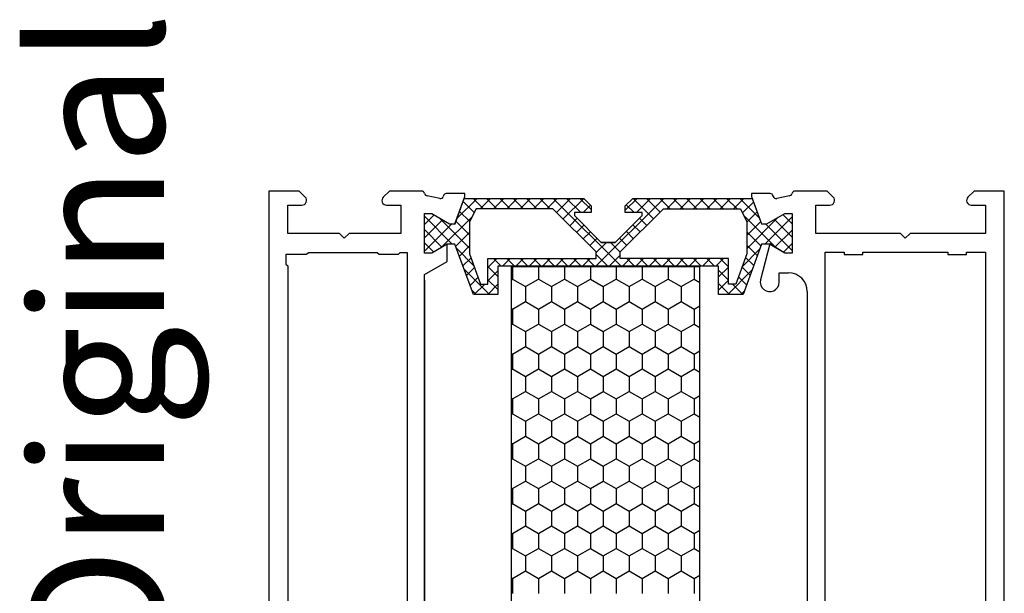
# Model space of a CAD drawing. Units: inches. Extents: x -6702 to -3793, y -7554 to -6334.
# Drawn here: x -6702 to -6597, y -7482 to -7421 of the extents above; entities that cross this region are included whole.
import ezdxf

# ---------------------------------------------------------------- set-up
doc = ezdxf.new("R2010")
doc.units = ezdxf.units.IN
doc.header["$MEASUREMENT"] = 0
doc.layers.get('0').update_dxf_attribs({"true_color": 0xc2ced6})
doc.layers.add('a4pursom1', color=7, linetype='Continuous')
doc.styles.get("Standard").update_dxf_attribs({"font": 'arial.ttf'})

msp = doc.modelspace()

# ---------------------------------------------------------------- linework, layer by layer
at = {"color": 7}
msp.add_line((-6658.59, -7448.27), (-6658.59, -7484.37), dxfattribs=at)
at = {"layer": 'a4pursom1'}
for p, q in [((-6671.88, -7438.82), (-6675.09, -7438.82)), ((-6675.09, -7438.82), (-6675.09, -7513.82)), ((-6671.24, -7439.47), (-6671.88, -7438.82)), ((-6662.3, -7438.82), (-6662.95, -7439.47)), ((-6658.89, -7438.82), (-6662.3, -7438.82)), ((-6654.29, -7439.1), (-6656.28, -7439.1)), ((-6654.29, -7439.4), (-6654.29, -7439.1)), ((-6621.91, -7439.1), (-6623.9, -7439.1)), ((-6623.9, -7439.1), (-6623.9, -7439.41)), ((-6615.88, -7438.82), (-6619.3, -7438.82)), ((-6615.24, -7439.47), (-6615.88, -7438.82)), ((-6600.3, -7438.82), (-6600.95, -7439.47)), ((-6597.09, -7438.82), (-6600.3, -7438.82)), ((-6597.09, -7493.82), (-6597.09, -7438.82)), ((-6656.96, -7439.61), (-6658.3, -7439.32)), ((-6656.57, -7439.32), (-6656.59, -7439.4)), ((-6655.34, -7442.3), (-6654.29, -7439.4)), ((-6623.9, -7439.41), (-6622.84, -7442.3)), ((-6621.59, -7439.4), (-6621.62, -7439.32)), ((-6619.89, -7439.32), (-6621.23, -7439.61)), ((-6673.09, -7443.32), (-6673.09, -7440.32)), ((-6673.09, -7440.32), (-6671.59, -7440.32)), ((-6662.6, -7440.32), (-6661.1, -7440.32)), ((-6661.1, -7440.32), (-6661.1, -7443.32)), ((-6658.59, -7445.4), (-6658.59, -7441.2)), ((-6658.59, -7441.2), (-6657.82, -7441.2)), ((-6657.82, -7441.2), (-6655.92, -7442.3)), ((-6622.27, -7442.3), (-6620.37, -7441.2)), ((-6620.37, -7441.2), (-6619.6, -7441.2)), ((-6619.6, -7441.2), (-6619.6, -7445.4)), ((-6617.09, -7443.32), (-6617.09, -7440.32)), ((-6617.09, -7440.32), (-6615.59, -7440.32)), ((-6600.59, -7440.32), (-6599.09, -7440.32)), ((-6599.09, -7440.32), (-6599.09, -7443.32)), ((-6655.92, -7442.3), (-6655.34, -7442.3)), ((-6622.84, -7442.3), (-6622.27, -7442.3)), ((-6667.59, -7443.32), (-6673.09, -7443.32)), ((-6667.09, -7443.82), (-6667.59, -7443.32)), ((-6666.59, -7443.32), (-6667.09, -7443.82)), ((-6661.1, -7443.32), (-6666.59, -7443.32)), ((-6608.09, -7443.32), (-6617.09, -7443.32)), ((-6607.59, -7443.82), (-6608.09, -7443.32)), ((-6607.09, -7443.32), (-6607.59, -7443.82)), ((-6599.09, -7443.32), (-6607.09, -7443.32)), ((-6621.97, -7444.42), (-6622.94, -7448.25)), ((-6620.37, -7445.4), (-6621.97, -7444.42)), ((-6670.89, -7445.37), (-6671.09, -7445.57)), ((-6663.59, -7445.37), (-6670.89, -7445.37)), ((-6663.39, -7445.57), (-6663.59, -7445.37)), ((-6661.19, -7445.37), (-6661.39, -7445.57)), ((-6660.39, -7445.37), (-6661.19, -7445.37)), ((-6660.39, -7487.27), (-6660.39, -7445.37)), ((-6657.82, -7445.4), (-6658.59, -7445.4)), ((-6656.18, -7444.45), (-6657.82, -7445.4)), ((-6656.18, -7446.3), (-6656.18, -7444.45)), ((-6619.6, -7445.4), (-6620.37, -7445.4)), ((-6616.09, -7487.32), (-6616.09, -7445.32)), ((-6616.09, -7445.32), (-6614.09, -7445.32)), ((-6614.09, -7445.32), (-6614.09, -7445.57)), ((-6612.09, -7445.32), (-6603.09, -7445.32)), ((-6612.09, -7445.57), (-6612.09, -7445.32)), ((-6603.09, -7445.32), (-6603.09, -7445.57)), ((-6601.09, -7445.57), (-6601.09, -7445.32)), ((-6601.09, -7445.32), (-6599.09, -7445.32)), ((-6599.09, -7445.32), (-6599.09, -7487.32)), ((-6671.09, -7445.57), (-6673.29, -7445.57)), ((-6673.29, -7445.57), (-6673.29, -7446.57)), ((-6661.39, -7445.57), (-6663.39, -7445.57)), ((-6658.59, -7447.69), (-6656.18, -7446.3)), ((-6614.09, -7445.57), (-6612.09, -7445.57)), ((-6603.09, -7445.57), (-6601.09, -7445.57)), ((-6673.29, -7446.57), (-6673.09, -7446.77)), ((-6673.09, -7446.77), (-6673.09, -7485.87)), ((-6620.97, -7448.5), (-6620.97, -7447.5)), ((-6620.97, -7447.5), (-6619.99, -7447.5)), ((-6658.59, -7484.95), (-6658.59, -7447.69)), ((-6617.99, -7449.5), (-6617.99, -7483.14))]:
    msp.add_line(p, q, dxfattribs=at)
at = {"layer": 'a4pursom1', "linetype": 'Continuous'}
for p, q in [((-6655.35, -7442.3), (-6654.37, -7439.6)), ((-6654.37, -7439.6), (-6641.69, -7439.6)), ((-6641.69, -7439.6), (-6640.9, -7440.39)), ((-6637.3, -7440.39), (-6636.5, -7439.6)), ((-6636.5, -7439.6), (-6623.83, -7439.6)), ((-6623.83, -7439.6), (-6622.84, -7442.3)), ((-6658.6, -7445.4), (-6658.6, -7441.2)), ((-6658.6, -7441.2), (-6657.83, -7441.2)), ((-6657.83, -7441.2), (-6655.93, -7442.3)), ((-6640.9, -7441.1), (-6642.69, -7441.1)), ((-6642.69, -7441.1), (-6642.69, -7441.42)), ((-6640.9, -7440.39), (-6640.9, -7441.1)), ((-6637.3, -7441.1), (-6637.3, -7440.39)), ((-6635.51, -7441.1), (-6637.3, -7441.1)), ((-6635.51, -7441.42), (-6635.51, -7441.1)), ((-6622.27, -7442.3), (-6620.37, -7441.2)), ((-6620.37, -7441.2), (-6619.6, -7441.2)), ((-6619.6, -7441.2), (-6619.6, -7445.4)), ((-6655.93, -7442.3), (-6655.35, -7442.3)), ((-6642.69, -7441.42), (-6639.84, -7444.27)), ((-6638.35, -7444.27), (-6635.51, -7441.42)), ((-6622.84, -7442.3), (-6622.27, -7442.3)), ((-6638.35, -7444.27), (-6639.84, -7444.27)), ((-6639.84, -7444.27), (-6639.1, -7444.27)), ((-6639.1, -7444.27), (-6638.35, -7444.27)), ((-6657.83, -7445.4), (-6658.6, -7445.4)), ((-6656.18, -7444.45), (-6657.83, -7445.4)), ((-6655.35, -7444.45), (-6656.18, -7444.45)), ((-6653.4, -7449.8), (-6655.35, -7444.45)), ((-6622.85, -7444.45), (-6624.79, -7449.8)), ((-6622.01, -7444.45), (-6622.85, -7444.45)), ((-6620.37, -7445.4), (-6622.01, -7444.45)), ((-6619.6, -7445.4), (-6620.37, -7445.4)), ((-6639.1, -7446.8), (-6650.8, -7446.8)), ((-6650.8, -7446.8), (-6650.8, -7449.8)), ((-6627.4, -7446.8), (-6639.1, -7446.8)), ((-6627.4, -7449.8), (-6627.4, -7446.8)), ((-6650.8, -7449.8), (-6653.4, -7449.8)), ((-6624.79, -7449.8), (-6627.4, -7449.8))]:
    msp.add_line(p, q, dxfattribs=at)
at = {"layer": 'a4pursom1', "color": 2, "linetype": 'Continuous'}
for p, q in [((-6655.15, -7441.75), (-6653, -7439.6)), ((-6653.32, -7441.11), (-6654.49, -7439.94)), ((-6652.31, -7440.7), (-6653.41, -7439.6)), ((-6652.68, -7440.7), (-6651.58, -7439.6)), ((-6650.9, -7440.7), (-6652, -7439.6)), ((-6651.27, -7440.7), (-6650.17, -7439.6)), ((-6649.49, -7440.7), (-6650.59, -7439.6)), ((-6649.86, -7440.7), (-6648.76, -7439.6)), ((-6648.07, -7440.7), (-6649.17, -7439.6)), ((-6648.44, -7440.7), (-6647.34, -7439.6)), ((-6646.66, -7440.7), (-6647.76, -7439.6)), ((-6647.03, -7440.7), (-6645.93, -7439.6)), ((-6645.24, -7440.7), (-6646.34, -7439.6)), ((-6645.61, -7440.7), (-6644.51, -7439.6)), ((-6637.73, -7446.8), (-6644.93, -7439.6)), ((-6644.58, -7441.09), (-6643.1, -7439.6)), ((-6643.88, -7441.79), (-6641.69, -7439.6)), ((-6642.02, -7441.1), (-6643.52, -7439.6)), ((-6640.9, -7440.8), (-6642.1, -7439.6)), ((-6640.4, -7446.8), (-6633.2, -7439.6)), ((-6637.3, -7440.87), (-6636.03, -7439.6)), ((-6634.28, -7441.76), (-6636.44, -7439.6)), ((-6636.11, -7441.1), (-6634.61, -7439.6)), ((-6633.58, -7441.05), (-6635.03, -7439.6)), ((-6632.52, -7440.7), (-6633.62, -7439.6)), ((-6632.89, -7440.7), (-6631.79, -7439.6)), ((-6631.1, -7440.7), (-6632.2, -7439.6)), ((-6631.47, -7440.7), (-6630.37, -7439.6)), ((-6629.69, -7440.7), (-6630.79, -7439.6)), ((-6630.06, -7440.7), (-6628.96, -7439.6)), ((-6628.27, -7440.7), (-6629.37, -7439.6)), ((-6628.64, -7440.7), (-6627.54, -7439.6)), ((-6626.86, -7440.7), (-6627.96, -7439.6)), ((-6627.23, -7440.7), (-6626.13, -7439.6)), ((-6625.44, -7440.7), (-6626.54, -7439.6)), ((-6625.81, -7440.7), (-6624.71, -7439.6)), ((-6623.08, -7441.65), (-6625.13, -7439.6)), ((-6624.85, -7441.15), (-6623.69, -7439.99)), ((-6653.79, -7442.06), (-6654.87, -7440.98)), ((-6641.77, -7441.1), (-6640.98, -7440.31)), ((-6636.36, -7441.1), (-6637.18, -7440.28)), ((-6624.4, -7442.11), (-6623.31, -7441.02)), ((-6658.6, -7442.37), (-6657.57, -7441.35)), ((-6655.64, -7444.45), (-6658.6, -7441.49)), ((-6658.6, -7443.78), (-6656.68, -7441.87)), ((-6658.6, -7445.2), (-6655.7, -7442.3)), ((-6653.8, -7444.88), (-6656.98, -7441.69)), ((-6656.78, -7444.79), (-6653.54, -7441.55)), ((-6653.8, -7443.46), (-6655.25, -7442.01)), ((-6643.17, -7442.5), (-6642.39, -7441.72)), ((-6634.99, -7442.47), (-6635.77, -7441.69)), ((-6621.26, -7444.88), (-6624.72, -7441.43)), ((-6624.4, -7444.94), (-6621.06, -7441.6)), ((-6624.4, -7443.53), (-6622.93, -7442.06)), ((-6622.49, -7444.45), (-6619.6, -7441.55)), ((-6619.6, -7445.13), (-6622.43, -7442.3)), ((-6619.6, -7443.72), (-6621.48, -7441.84)), ((-6619.6, -7442.31), (-6620.58, -7441.32)), ((-6656.73, -7444.77), (-6658.6, -7442.9)), ((-6655.26, -7444.69), (-6653.8, -7443.23)), ((-6642.46, -7443.21), (-6641.68, -7442.43)), ((-6641.76, -7443.91), (-6640.98, -7443.14)), ((-6636.41, -7443.88), (-6637.18, -7443.1)), ((-6635.7, -7443.17), (-6636.48, -7442.4)), ((-6622.92, -7444.64), (-6624.4, -7443.16)), ((-6621.42, -7444.79), (-6619.6, -7442.97)), ((-6657.63, -7445.29), (-6658.6, -7444.32)), ((-6641.05, -7444.62), (-6640.27, -7443.84)), ((-6640.38, -7445.36), (-6639.28, -7444.27)), ((-6637.82, -7445.3), (-6638.84, -7444.27)), ((-6637.11, -7444.59), (-6637.89, -7443.81)), ((-6620.52, -7445.31), (-6619.6, -7444.38)), ((-6653.34, -7446.75), (-6655.18, -7444.9)), ((-6654.88, -7445.73), (-6653.8, -7444.64)), ((-6624.89, -7446.85), (-6623.05, -7445.01)), ((-6623.29, -7445.68), (-6624.4, -7444.58)), ((-6654.51, -7446.76), (-6653.65, -7445.91)), ((-6651.85, -7446.93), (-6650.91, -7446)), ((-6650.46, -7446.8), (-6651.26, -7446)), ((-6650.3, -7446.8), (-6649.5, -7446)), ((-6649.04, -7446.8), (-6649.84, -7446)), ((-6648.88, -7446.8), (-6648.08, -7446)), ((-6647.63, -7446.8), (-6648.43, -7446)), ((-6647.47, -7446.8), (-6646.67, -7446)), ((-6646.21, -7446.8), (-6647.01, -7446)), ((-6646.06, -7446.8), (-6645.26, -7446)), ((-6644.8, -7446.8), (-6645.6, -7446)), ((-6644.64, -7446.8), (-6643.84, -7446)), ((-6643.39, -7446.8), (-6644.19, -7446)), ((-6643.23, -7446.8), (-6642.43, -7446)), ((-6641.97, -7446.8), (-6642.77, -7446)), ((-6641.81, -7446.8), (-6641.01, -7446)), ((-6640.56, -7446.8), (-6641.36, -7446)), ((-6639.14, -7446.8), (-6640.38, -7445.57)), ((-6638.99, -7446.8), (-6637.82, -7445.63)), ((-6637.57, -7446.8), (-6636.77, -7446)), ((-6636.32, -7446.8), (-6637.12, -7446)), ((-6636.16, -7446.8), (-6635.36, -7446)), ((-6634.9, -7446.8), (-6635.7, -7446)), ((-6634.74, -7446.8), (-6633.94, -7446)), ((-6633.49, -7446.8), (-6634.29, -7446)), ((-6633.33, -7446.8), (-6632.53, -7446)), ((-6632.07, -7446.8), (-6632.87, -7446)), ((-6631.91, -7446.8), (-6631.11, -7446)), ((-6630.66, -7446.8), (-6631.46, -7446)), ((-6630.5, -7446.8), (-6629.7, -7446)), ((-6629.24, -7446.8), (-6630.04, -7446)), ((-6629.09, -7446.8), (-6628.29, -7446)), ((-6627.83, -7446.8), (-6628.63, -7446)), ((-6627.67, -7446.8), (-6626.87, -7446)), ((-6626.35, -7446.87), (-6627.22, -7446)), ((-6623.67, -7446.72), (-6624.53, -7445.86)), ((-6651.7, -7449.8), (-6654.37, -7447.13)), ((-6654.13, -7447.8), (-6653.27, -7446.94)), ((-6650.8, -7447.88), (-6651.85, -7446.83)), ((-6651.85, -7448.35), (-6650.8, -7447.3)), ((-6649.24, -7446.87), (-6649.24, -7448.18)), ((-6646.49, -7446.87), (-6646.49, -7448.18)), ((-6643.74, -7446.87), (-6643.74, -7448.18)), ((-6640.99, -7446.87), (-6640.99, -7448.18)), ((-6638.24, -7446.87), (-6638.24, -7448.18)), ((-6635.49, -7446.87), (-6635.49, -7448.18)), ((-6632.74, -7446.87), (-6632.74, -7448.18)), ((-6629.99, -7446.87), (-6629.99, -7448.18)), ((-6627.4, -7447.94), (-6626.35, -7446.89)), ((-6626.35, -7448.28), (-6627.4, -7447.23)), ((-6626.43, -7449.8), (-6623.86, -7447.23)), ((-6624.05, -7447.75), (-6624.91, -7446.89)), ((-6653.75, -7448.84), (-6652.89, -7447.98)), ((-6650.8, -7449.29), (-6651.85, -7448.24)), ((-6649.39, -7448.27), (-6649.24, -7448.18)), ((-6649.24, -7448.18), (-6647.87, -7448.97)), ((-6647.87, -7448.97), (-6646.49, -7448.18)), ((-6646.49, -7448.18), (-6645.12, -7448.97)), ((-6645.12, -7448.97), (-6643.74, -7448.18)), ((-6643.74, -7448.18), (-6642.37, -7448.97)), ((-6642.37, -7448.97), (-6640.99, -7448.18)), ((-6640.99, -7448.18), (-6639.62, -7448.97)), ((-6639.62, -7448.97), (-6638.24, -7448.18)), ((-6638.24, -7448.18), (-6636.87, -7448.97)), ((-6636.87, -7448.97), (-6635.49, -7448.18)), ((-6635.49, -7448.18), (-6634.12, -7448.97)), ((-6634.12, -7448.97), (-6632.74, -7448.18)), ((-6632.74, -7448.18), (-6631.37, -7448.97)), ((-6631.37, -7448.97), (-6629.99, -7448.18)), ((-6629.99, -7448.18), (-6629.39, -7448.52)), ((-6627.4, -7449.35), (-6626.35, -7448.3)), ((-6624.43, -7448.79), (-6625.28, -7447.93)), ((-6653.11, -7449.8), (-6653.56, -7449.35)), ((-6653.3, -7449.8), (-6652.2, -7448.7)), ((-6651.88, -7449.8), (-6650.8, -7448.71)), ((-6647.87, -7448.97), (-6647.87, -7450.56)), ((-6645.12, -7448.97), (-6645.12, -7450.56)), ((-6642.37, -7448.97), (-6642.37, -7450.56)), ((-6639.62, -7448.97), (-6639.62, -7450.56)), ((-6636.87, -7448.97), (-6636.87, -7450.56)), ((-6634.12, -7448.97), (-6634.12, -7450.56)), ((-6631.37, -7448.97), (-6631.37, -7450.56)), ((-6626.24, -7449.8), (-6627.4, -7448.65)), ((-6624.83, -7449.8), (-6625.93, -7448.7)), ((-6625.01, -7449.8), (-6624.67, -7449.45)), ((-6649.24, -7451.35), (-6647.87, -7450.56)), ((-6647.87, -7450.56), (-6646.49, -7451.35)), ((-6646.49, -7451.35), (-6645.12, -7450.56)), ((-6645.12, -7450.56), (-6643.74, -7451.35)), ((-6643.74, -7451.35), (-6642.37, -7450.56)), ((-6642.37, -7450.56), (-6640.99, -7451.35)), ((-6640.99, -7451.35), (-6639.62, -7450.56)), ((-6639.62, -7450.56), (-6638.24, -7451.35)), ((-6638.24, -7451.35), (-6636.87, -7450.56)), ((-6636.87, -7450.56), (-6635.49, -7451.35)), ((-6635.49, -7451.35), (-6634.12, -7450.56)), ((-6634.12, -7450.56), (-6632.74, -7451.35)), ((-6632.74, -7451.35), (-6631.37, -7450.56)), ((-6631.37, -7450.56), (-6629.99, -7451.35)), ((-6649.39, -7451.27), (-6649.24, -7451.35)), ((-6649.24, -7451.35), (-6649.24, -7452.94)), ((-6646.49, -7451.35), (-6646.49, -7452.94)), ((-6643.74, -7451.35), (-6643.74, -7452.94)), ((-6640.99, -7451.35), (-6640.99, -7452.94)), ((-6638.24, -7451.35), (-6638.24, -7452.94)), ((-6635.49, -7451.35), (-6635.49, -7452.94)), ((-6632.74, -7451.35), (-6632.74, -7452.94)), ((-6629.99, -7451.35), (-6629.39, -7451.01)), ((-6629.99, -7451.35), (-6629.99, -7452.94)), ((-6649.39, -7453.03), (-6649.24, -7452.94)), ((-6649.24, -7452.94), (-6647.87, -7453.73)), ((-6647.87, -7453.73), (-6646.49, -7452.94)), ((-6647.87, -7453.73), (-6647.87, -7455.32)), ((-6646.49, -7452.94), (-6645.12, -7453.73)), ((-6645.12, -7453.73), (-6643.74, -7452.94)), ((-6645.12, -7453.73), (-6645.12, -7455.32)), ((-6643.74, -7452.94), (-6642.37, -7453.73)), ((-6642.37, -7453.73), (-6640.99, -7452.94)), ((-6642.37, -7453.73), (-6642.37, -7455.32)), ((-6640.99, -7452.94), (-6639.62, -7453.73)), ((-6639.62, -7453.73), (-6638.24, -7452.94)), ((-6639.62, -7453.73), (-6639.62, -7455.32)), ((-6638.24, -7452.94), (-6636.87, -7453.73)), ((-6636.87, -7453.73), (-6635.49, -7452.94)), ((-6636.87, -7453.73), (-6636.87, -7455.32)), ((-6635.49, -7452.94), (-6634.12, -7453.73)), ((-6634.12, -7453.73), (-6632.74, -7452.94)), ((-6634.12, -7453.73), (-6634.12, -7455.32)), ((-6632.74, -7452.94), (-6631.37, -7453.73)), ((-6631.37, -7453.73), (-6629.99, -7452.94)), ((-6631.37, -7453.73), (-6631.37, -7455.32)), ((-6629.99, -7452.94), (-6629.39, -7453.29)), ((-6649.24, -7456.12), (-6647.87, -7455.32)), ((-6647.87, -7455.32), (-6646.49, -7456.12)), ((-6646.49, -7456.12), (-6645.12, -7455.32)), ((-6645.12, -7455.32), (-6643.74, -7456.12)), ((-6643.74, -7456.12), (-6642.37, -7455.32)), ((-6642.37, -7455.32), (-6640.99, -7456.12)), ((-6640.99, -7456.12), (-6639.62, -7455.32)), ((-6639.62, -7455.32), (-6638.24, -7456.12)), ((-6638.24, -7456.12), (-6636.87, -7455.32)), ((-6636.87, -7455.32), (-6635.49, -7456.12)), ((-6635.49, -7456.12), (-6634.12, -7455.32)), ((-6634.12, -7455.32), (-6632.74, -7456.12)), ((-6632.74, -7456.12), (-6631.37, -7455.32)), ((-6631.37, -7455.32), (-6629.99, -7456.12)), ((-6629.99, -7456.12), (-6629.39, -7455.77)), ((-6649.39, -7456.03), (-6649.24, -7456.12)), ((-6649.24, -7456.12), (-6649.24, -7457.7)), ((-6646.49, -7456.12), (-6646.49, -7457.7)), ((-6643.74, -7456.12), (-6643.74, -7457.7)), ((-6640.99, -7456.12), (-6640.99, -7457.7)), ((-6638.24, -7456.12), (-6638.24, -7457.7)), ((-6635.49, -7456.12), (-6635.49, -7457.7)), ((-6632.74, -7456.12), (-6632.74, -7457.7)), ((-6629.99, -7456.12), (-6629.99, -7457.7)), ((-6649.39, -7457.79), (-6649.24, -7457.7)), ((-6649.24, -7457.7), (-6647.87, -7458.5)), ((-6647.87, -7458.5), (-6646.49, -7457.7)), ((-6646.49, -7457.7), (-6645.12, -7458.5)), ((-6645.12, -7458.5), (-6643.74, -7457.7)), ((-6643.74, -7457.7), (-6642.37, -7458.5)), ((-6642.37, -7458.5), (-6640.99, -7457.7)), ((-6640.99, -7457.7), (-6639.62, -7458.5)), ((-6639.62, -7458.5), (-6638.24, -7457.7)), ((-6638.24, -7457.7), (-6636.87, -7458.5)), ((-6636.87, -7458.5), (-6635.49, -7457.7)), ((-6635.49, -7457.7), (-6634.12, -7458.5)), ((-6634.12, -7458.5), (-6632.74, -7457.7)), ((-6632.74, -7457.7), (-6631.37, -7458.5)), ((-6631.37, -7458.5), (-6629.99, -7457.7)), ((-6629.99, -7457.7), (-6629.39, -7458.05)), ((-6647.87, -7458.5), (-6647.87, -7460.08)), ((-6645.12, -7458.5), (-6645.12, -7460.08)), ((-6642.37, -7458.5), (-6642.37, -7460.08)), ((-6639.62, -7458.5), (-6639.62, -7460.08)), ((-6636.87, -7458.5), (-6636.87, -7460.08)), ((-6634.12, -7458.5), (-6634.12, -7460.08)), ((-6631.37, -7458.5), (-6631.37, -7460.08)), ((-6649.24, -7460.88), (-6647.87, -7460.08)), ((-6647.87, -7460.08), (-6646.49, -7460.88)), ((-6646.49, -7460.88), (-6645.12, -7460.08)), ((-6645.12, -7460.08), (-6643.74, -7460.88)), ((-6643.74, -7460.88), (-6642.37, -7460.08)), ((-6642.37, -7460.08), (-6640.99, -7460.88)), ((-6640.99, -7460.88), (-6639.62, -7460.08)), ((-6639.62, -7460.08), (-6638.24, -7460.88)), ((-6638.24, -7460.88), (-6636.87, -7460.08)), ((-6636.87, -7460.08), (-6635.49, -7460.88)), ((-6635.49, -7460.88), (-6634.12, -7460.08)), ((-6634.12, -7460.08), (-6632.74, -7460.88)), ((-6632.74, -7460.88), (-6631.37, -7460.08)), ((-6631.37, -7460.08), (-6629.99, -7460.88)), ((-6649.39, -7460.79), (-6649.24, -7460.88)), ((-6649.24, -7460.88), (-6649.24, -7462.47)), ((-6646.49, -7460.88), (-6646.49, -7462.47)), ((-6643.74, -7460.88), (-6643.74, -7462.47)), ((-6640.99, -7460.88), (-6640.99, -7462.47)), ((-6638.24, -7460.88), (-6638.24, -7462.47)), ((-6635.49, -7460.88), (-6635.49, -7462.47)), ((-6632.74, -7460.88), (-6632.74, -7462.47)), ((-6629.99, -7460.88), (-6629.39, -7460.53)), ((-6629.99, -7460.88), (-6629.99, -7462.47)), ((-6649.39, -7462.55), (-6649.24, -7462.47)), ((-6649.24, -7462.47), (-6647.87, -7463.26)), ((-6647.87, -7463.26), (-6646.49, -7462.47)), ((-6646.49, -7462.47), (-6645.12, -7463.26)), ((-6645.12, -7463.26), (-6643.74, -7462.47)), ((-6643.74, -7462.47), (-6642.37, -7463.26)), ((-6642.37, -7463.26), (-6640.99, -7462.47)), ((-6640.99, -7462.47), (-6639.62, -7463.26)), ((-6639.62, -7463.26), (-6638.24, -7462.47)), ((-6638.24, -7462.47), (-6636.87, -7463.26)), ((-6636.87, -7463.26), (-6635.49, -7462.47)), ((-6635.49, -7462.47), (-6634.12, -7463.26)), ((-6634.12, -7463.26), (-6632.74, -7462.47)), ((-6632.74, -7462.47), (-6631.37, -7463.26)), ((-6631.37, -7463.26), (-6629.99, -7462.47)), ((-6629.99, -7462.47), (-6629.39, -7462.81)), ((-6647.87, -7463.26), (-6647.87, -7464.85)), ((-6645.12, -7463.26), (-6645.12, -7464.85)), ((-6642.37, -7463.26), (-6642.37, -7464.85)), ((-6639.62, -7463.26), (-6639.62, -7464.85)), ((-6636.87, -7463.26), (-6636.87, -7464.85)), ((-6634.12, -7463.26), (-6634.12, -7464.85)), ((-6631.37, -7463.26), (-6631.37, -7464.85)), ((-6649.24, -7465.64), (-6647.87, -7464.85)), ((-6647.87, -7464.85), (-6646.49, -7465.64)), ((-6646.49, -7465.64), (-6645.12, -7464.85)), ((-6645.12, -7464.85), (-6643.74, -7465.64)), ((-6643.74, -7465.64), (-6642.37, -7464.85)), ((-6642.37, -7464.85), (-6640.99, -7465.64)), ((-6640.99, -7465.64), (-6639.62, -7464.85)), ((-6639.62, -7464.85), (-6638.24, -7465.64)), ((-6638.24, -7465.64), (-6636.87, -7464.85)), ((-6636.87, -7464.85), (-6635.49, -7465.64)), ((-6635.49, -7465.64), (-6634.12, -7464.85)), ((-6634.12, -7464.85), (-6632.74, -7465.64)), ((-6632.74, -7465.64), (-6631.37, -7464.85)), ((-6631.37, -7464.85), (-6629.99, -7465.64)), ((-6629.99, -7465.64), (-6629.39, -7465.29)), ((-6649.39, -7465.55), (-6649.24, -7465.64)), ((-6649.24, -7465.64), (-6649.24, -7467.23)), ((-6646.49, -7465.64), (-6646.49, -7467.23)), ((-6643.74, -7465.64), (-6643.74, -7467.23)), ((-6640.99, -7465.64), (-6640.99, -7467.23)), ((-6638.24, -7465.64), (-6638.24, -7467.23)), ((-6635.49, -7465.64), (-6635.49, -7467.23)), ((-6632.74, -7465.64), (-6632.74, -7467.23)), ((-6629.99, -7465.64), (-6629.99, -7467.23)), ((-6649.39, -7467.32), (-6649.24, -7467.23)), ((-6649.24, -7467.23), (-6647.87, -7468.02)), ((-6647.87, -7468.02), (-6646.49, -7467.23)), ((-6646.49, -7467.23), (-6645.12, -7468.02)), ((-6645.12, -7468.02), (-6643.74, -7467.23)), ((-6643.74, -7467.23), (-6642.37, -7468.02)), ((-6642.37, -7468.02), (-6640.99, -7467.23)), ((-6640.99, -7467.23), (-6639.62, -7468.02)), ((-6639.62, -7468.02), (-6638.24, -7467.23)), ((-6638.24, -7467.23), (-6636.87, -7468.02)), ((-6636.87, -7468.02), (-6635.49, -7467.23)), ((-6635.49, -7467.23), (-6634.12, -7468.02)), ((-6634.12, -7468.02), (-6632.74, -7467.23)), ((-6632.74, -7467.23), (-6631.37, -7468.02)), ((-6631.37, -7468.02), (-6629.99, -7467.23)), ((-6629.99, -7467.23), (-6629.39, -7467.57)), ((-6647.87, -7468.02), (-6647.87, -7469.61)), ((-6645.12, -7468.02), (-6645.12, -7469.61)), ((-6642.37, -7468.02), (-6642.37, -7469.61)), ((-6639.62, -7468.02), (-6639.62, -7469.61)), ((-6636.87, -7468.02), (-6636.87, -7469.61)), ((-6634.12, -7468.02), (-6634.12, -7469.61)), ((-6631.37, -7468.02), (-6631.37, -7469.61)), ((-6649.39, -7470.32), (-6649.24, -7470.4)), ((-6649.24, -7470.4), (-6647.87, -7469.61)), ((-6649.24, -7470.4), (-6649.24, -7471.99)), ((-6647.87, -7469.61), (-6646.49, -7470.4)), ((-6646.49, -7470.4), (-6645.12, -7469.61)), ((-6646.49, -7470.4), (-6646.49, -7471.99)), ((-6645.12, -7469.61), (-6643.74, -7470.4)), ((-6643.74, -7470.4), (-6642.37, -7469.61)), ((-6643.74, -7470.4), (-6643.74, -7471.99)), ((-6642.37, -7469.61), (-6640.99, -7470.4)), ((-6640.99, -7470.4), (-6639.62, -7469.61)), ((-6640.99, -7470.4), (-6640.99, -7471.99)), ((-6639.62, -7469.61), (-6638.24, -7470.4)), ((-6638.24, -7470.4), (-6636.87, -7469.61)), ((-6638.24, -7470.4), (-6638.24, -7471.99)), ((-6636.87, -7469.61), (-6635.49, -7470.4)), ((-6635.49, -7470.4), (-6634.12, -7469.61)), ((-6635.49, -7470.4), (-6635.49, -7471.99)), ((-6634.12, -7469.61), (-6632.74, -7470.4)), ((-6632.74, -7470.4), (-6631.37, -7469.61)), ((-6632.74, -7470.4), (-6632.74, -7471.99)), ((-6631.37, -7469.61), (-6629.99, -7470.4)), ((-6629.99, -7470.4), (-6629.39, -7470.06)), ((-6629.99, -7470.4), (-6629.99, -7471.99)), ((-6649.39, -7472.08), (-6649.24, -7471.99)), ((-6649.24, -7471.99), (-6647.87, -7472.78)), ((-6647.87, -7472.78), (-6646.49, -7471.99)), ((-6646.49, -7471.99), (-6645.12, -7472.78)), ((-6645.12, -7472.78), (-6643.74, -7471.99)), ((-6643.74, -7471.99), (-6642.37, -7472.78)), ((-6642.37, -7472.78), (-6640.99, -7471.99)), ((-6640.99, -7471.99), (-6639.62, -7472.78)), ((-6639.62, -7472.78), (-6638.24, -7471.99)), ((-6638.24, -7471.99), (-6636.87, -7472.78)), ((-6636.87, -7472.78), (-6635.49, -7471.99)), ((-6635.49, -7471.99), (-6634.12, -7472.78)), ((-6634.12, -7472.78), (-6632.74, -7471.99)), ((-6632.74, -7471.99), (-6631.37, -7472.78)), ((-6631.37, -7472.78), (-6629.99, -7471.99)), ((-6629.99, -7471.99), (-6629.39, -7472.34)), ((-6647.87, -7472.78), (-6647.87, -7474.37)), ((-6645.12, -7472.78), (-6645.12, -7474.37)), ((-6642.37, -7472.78), (-6642.37, -7474.37)), ((-6639.62, -7472.78), (-6639.62, -7474.37)), ((-6636.87, -7472.78), (-6636.87, -7474.37)), ((-6634.12, -7472.78), (-6634.12, -7474.37)), ((-6631.37, -7472.78), (-6631.37, -7474.37)), ((-6649.24, -7475.17), (-6647.87, -7474.37)), ((-6647.87, -7474.37), (-6646.49, -7475.17)), ((-6646.49, -7475.17), (-6645.12, -7474.37)), ((-6645.12, -7474.37), (-6643.74, -7475.17)), ((-6643.74, -7475.17), (-6642.37, -7474.37)), ((-6642.37, -7474.37), (-6640.99, -7475.17)), ((-6640.99, -7475.17), (-6639.62, -7474.37)), ((-6639.62, -7474.37), (-6638.24, -7475.17)), ((-6638.24, -7475.17), (-6636.87, -7474.37)), ((-6636.87, -7474.37), (-6635.49, -7475.17)), ((-6635.49, -7475.17), (-6634.12, -7474.37)), ((-6634.12, -7474.37), (-6632.74, -7475.17)), ((-6632.74, -7475.17), (-6631.37, -7474.37)), ((-6631.37, -7474.37), (-6629.99, -7475.17)), ((-6649.39, -7475.08), (-6649.24, -7475.17)), ((-6649.24, -7475.17), (-6649.24, -7476.75)), ((-6646.49, -7475.17), (-6646.49, -7476.75)), ((-6643.74, -7475.17), (-6643.74, -7476.75)), ((-6640.99, -7475.17), (-6640.99, -7476.75)), ((-6638.24, -7475.17), (-6638.24, -7476.75)), ((-6635.49, -7475.17), (-6635.49, -7476.75)), ((-6632.74, -7475.17), (-6632.74, -7476.75)), ((-6629.99, -7475.17), (-6629.39, -7474.82)), ((-6629.99, -7475.17), (-6629.99, -7476.75)), ((-6649.39, -7476.84), (-6649.24, -7476.75)), ((-6649.24, -7476.75), (-6647.87, -7477.55)), ((-6647.87, -7477.55), (-6646.49, -7476.75)), ((-6646.49, -7476.75), (-6645.12, -7477.55)), ((-6645.12, -7477.55), (-6643.74, -7476.75)), ((-6643.74, -7476.75), (-6642.37, -7477.55)), ((-6642.37, -7477.55), (-6640.99, -7476.75)), ((-6640.99, -7476.75), (-6639.62, -7477.55)), ((-6639.62, -7477.55), (-6638.24, -7476.75)), ((-6638.24, -7476.75), (-6636.87, -7477.55)), ((-6636.87, -7477.55), (-6635.49, -7476.75)), ((-6635.49, -7476.75), (-6634.12, -7477.55)), ((-6634.12, -7477.55), (-6632.74, -7476.75)), ((-6632.74, -7476.75), (-6631.37, -7477.55)), ((-6631.37, -7477.55), (-6629.99, -7476.75)), ((-6629.99, -7476.75), (-6629.39, -7477.1)), ((-6647.87, -7477.55), (-6647.87, -7479.13)), ((-6645.12, -7477.55), (-6645.12, -7479.13)), ((-6642.37, -7477.55), (-6642.37, -7479.13)), ((-6639.62, -7477.55), (-6639.62, -7479.13)), ((-6636.87, -7477.55), (-6636.87, -7479.13)), ((-6634.12, -7477.55), (-6634.12, -7479.13)), ((-6631.37, -7477.55), (-6631.37, -7479.13)), ((-6649.39, -7479.84), (-6649.24, -7479.93)), ((-6649.24, -7479.93), (-6647.87, -7479.13)), ((-6649.24, -7479.93), (-6649.24, -7481.52)), ((-6647.87, -7479.13), (-6646.49, -7479.93)), ((-6646.49, -7479.93), (-6645.12, -7479.13)), ((-6646.49, -7479.93), (-6646.49, -7481.52)), ((-6645.12, -7479.13), (-6643.74, -7479.93)), ((-6643.74, -7479.93), (-6642.37, -7479.13)), ((-6643.74, -7479.93), (-6643.74, -7481.52)), ((-6642.37, -7479.13), (-6640.99, -7479.93)), ((-6640.99, -7479.93), (-6639.62, -7479.13)), ((-6640.99, -7479.93), (-6640.99, -7481.52)), ((-6639.62, -7479.13), (-6638.24, -7479.93)), ((-6638.24, -7479.93), (-6636.87, -7479.13)), ((-6638.24, -7479.93), (-6638.24, -7481.52)), ((-6636.87, -7479.13), (-6635.49, -7479.93)), ((-6635.49, -7479.93), (-6634.12, -7479.13)), ((-6635.49, -7479.93), (-6635.49, -7481.52)), ((-6634.12, -7479.13), (-6632.74, -7479.93)), ((-6632.74, -7479.93), (-6631.37, -7479.13)), ((-6632.74, -7479.93), (-6632.74, -7481.52)), ((-6631.37, -7479.13), (-6629.99, -7479.93)), ((-6629.99, -7479.93), (-6629.39, -7479.58)), ((-6629.99, -7479.93), (-6629.99, -7481.52))]:
    msp.add_line(p, q, dxfattribs=at)
at = {"layer": 'a4pursom1', "color": 2}
for p, q in [((-6649.39, -7446.87), (-6649.39, -7485.78)), ((-6629.39, -7446.87), (-6649.39, -7446.87)), ((-6629.39, -7485.78), (-6629.39, -7446.87))]:
    msp.add_line(p, q, dxfattribs=at)
at = {"layer": 'a4pursom1', "linetype": 'Continuous'}
for points in [[(-6653.8, -7442.08), (-6653.8, -7445.49), (-6652.63, -7448.7), (-6651.85, -7448.7), (-6651.85, -7446), (-6640.38, -7446), (-6640.38, -7445.29), (-6644.97, -7440.7), (-6653.12, -7440.7)], [(-6624.4, -7442.08), (-6624.4, -7445.49), (-6625.56, -7448.7), (-6626.35, -7448.7), (-6626.35, -7446), (-6637.82, -7446), (-6637.82, -7445.29), (-6633.23, -7440.7), (-6625.07, -7440.7)]]:
    msp.add_lwpolyline(points, close=True, dxfattribs=at)
at = {"layer": 'a4pursom1'}
for centre, radius, start, end in [((-6658.89, -7439.12), 0.3, 9.5941, 90), ((-6658.3, -7439.02), 0.3, 189.5941, 270), ((-6656.28, -7439.4), 0.3, 90, 165), ((-6621.91, -7439.4), 0.3, 15, 90), ((-6619.89, -7439.02), 0.3, 270, 350.4059), ((-6619.3, -7439.12), 0.3, 90, 170.4059), ((-6671.59, -7439.82), 0.5, 269.9999, 45), ((-6662.6, -7439.82), 0.5, 135, 270.0001), ((-6656.88, -7439.32), 0.3, 255, 345), ((-6621.3, -7439.32), 0.3, 195, 285), ((-6615.59, -7439.82), 0.5, 269.9999, 45), ((-6600.59, -7439.82), 0.5, 135, 270.0001), ((-6619.99, -7449.5), 2, 0, 90), ((-6621.97, -7448.5), 1, 165.9351, 0)]:
    msp.add_arc(centre, radius, start, end, dxfattribs=at)

# ---------------------------------------------------------------- texts
msp.add_text('Original', height=14.095, rotation=90).set_placement((-6686.21, -7490.98))

doc.saveas('drawing.dxf')
